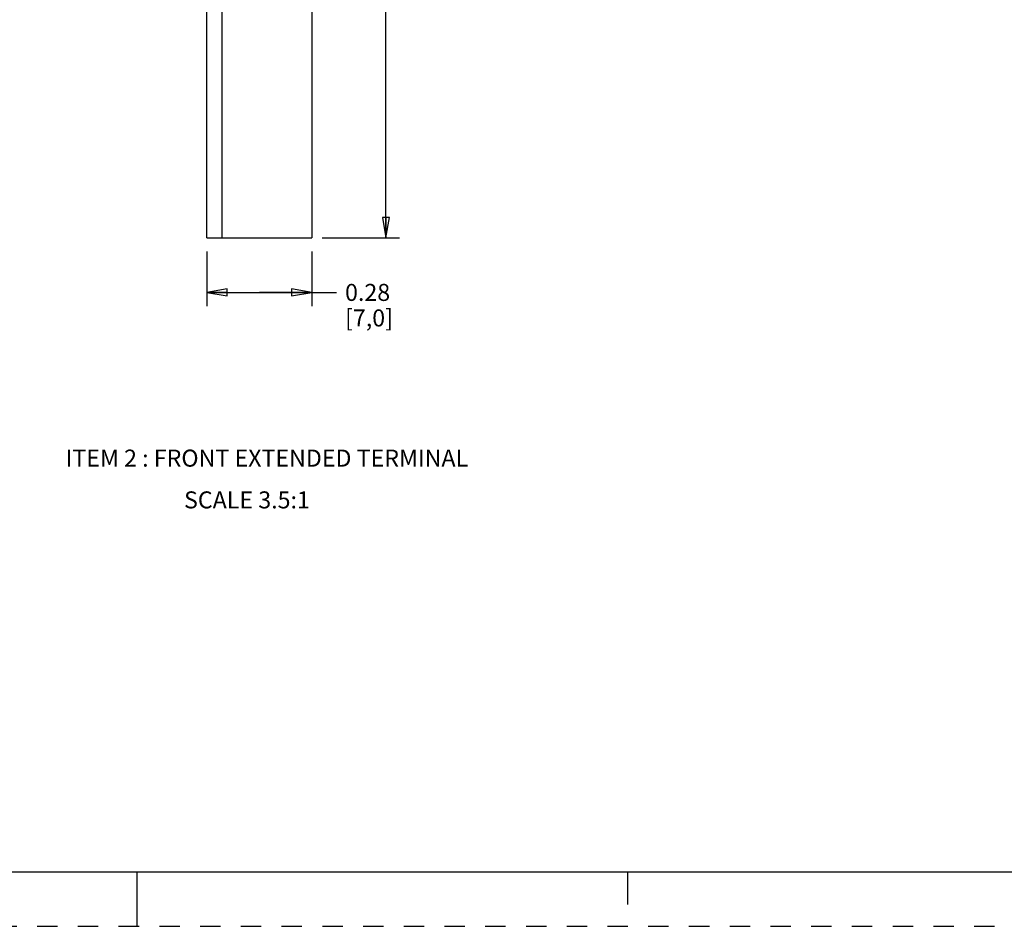
# Model space of a CAD drawing. Units: inches. Extents: x 0 to 34, y -22.3 to 22.
# Drawn here: x 15.9 to 25, y -22.3 to -14 of the extents above; entities that cross this region are included whole.
import ezdxf

# ---------------------------------------------------------------- set-up
doc = ezdxf.new("R2010")
doc.units = ezdxf.units.IN
doc.header["$LTSCALE"] = 1.87
doc.header["$MEASUREMENT"] = 0
doc.linetypes.add('HIDDEN', pattern=[0.2, 0.1, -0.1])
doc.layers.get('0').update_dxf_attribs({"linetype": 'CONTINUOUS'})
doc.layers.add('DEFAULT_2', color=8, linetype='HIDDEN')
doc.styles.get("Standard").update_dxf_attribs({"font": 'txt', "width": 0.8})
doc.dimstyles.new('DIMSTYLE_1', dxfattribs={"dimtxt": 0.15625, "dimasz": 0.1875, "dimexe": 0.18, "dimexo": 0.0625, "dimgap": 0.09, "dimtad": 0, "dimtih": 1, "dimtoh": 1, "dimzin": 4, "dimdsep": 46, "dimtxsty": 'STANDARD', "dimblk": 'CLOSED', "dimblk1": 'CLOSED', "dimblk2": 'CLOSED', "dimcen": 0.09, "dimadec": 0, "dimazin": 0, "dimtfac": 1, "dimtofl": 0, "dimtmove": 0, "dimatfit": 3, "dimldrblk": 'CLOSED', "dimfxl": 1, "dimtolj": 1, "dimtzin": 4, "dimarcsym": 0})

# ---------------------------------------------------------------- blocks, each defined once
blk = doc.blocks.new('_CLOSED')
at = {"color": 0, "linetype": 'BYBLOCK'}
for p, q in [((0, 0), (-1, 0.167)), ((-1, 0.167), (-1, -0.167)), ((-1, -0.167), (0, 0)), ((-1, 0), (0, 0))]:
    blk.add_line(p, q, dxfattribs=at)
blk = doc.blocks.new('*D21')
at = {"color": 2, "linetype": 'CONTINUOUS'}
for p, q in [((17.2544, -6.8018), (19.4105, -6.8018)), ((19.2855, -6.8018), (19.2855, -11.2276)), ((19.2855, -15.9658), (19.2855, -11.7744)), ((18.7002, -15.9658), (19.4105, -15.9658))]:
    blk.add_line(p, q, dxfattribs=at)
at = {"color": 2, "linetype": 'CONTINUOUS', "xscale": 0.1875, "yscale": 0.1875, "zscale": 0.1875}
for p, rotation in [((19.2855, -6.8018), 90), ((19.2855, -15.9658), 270)]:
    blk.add_blockref('_CLOSED', p, dxfattribs=dict(at, rotation=rotation))
at = {"color": 2, "linetype": 'CONTINUOUS', "insert": (19.2855, -11.3057), "char_height": 0.15625, "width": 0.75, "attachment_point": 2, "line_spacing_factor": 0.9}
blk.add_mtext('2.62\\P[66,5]', dxfattribs=at)
blk = doc.blocks.new('*D22')
at = {"color": 2, "linetype": 'CONTINUOUS'}
for p, q in [((17.6407, -16.0908), (17.6407, -16.5908)), ((18.6053, -16.0908), (18.6053, -16.5908)), ((17.6407, -16.4658), (18.123, -16.4658)), ((18.6053, -16.4658), (18.123, -16.4658)), ((18.123, -16.4658), (18.8315, -16.4658))]:
    blk.add_line(p, q, dxfattribs=at)
at = {"color": 2, "linetype": 'CONTINUOUS', "xscale": 0.1875, "yscale": 0.1875, "zscale": 0.1875, "rotation": 180}
blk.add_blockref('_CLOSED', (17.6407, -16.4658), dxfattribs=at)
at = {"color": 2, "linetype": 'CONTINUOUS', "xscale": 0.1875, "yscale": 0.1875, "zscale": 0.1875}
blk.add_blockref('_CLOSED', (18.6053, -16.4658), dxfattribs=at)
at = {"color": 2, "linetype": 'CONTINUOUS', "insert": (18.9096, -16.3877), "char_height": 0.15625, "width": 0.625, "attachment_point": 1, "line_spacing_factor": 0.9}
blk.add_mtext('0.28\\P[7,0]', dxfattribs=at)

msp = doc.modelspace()

# ---------------------------------------------------------------- linework, layer by layer
at = {"color": 7, "linetype": 'CONTINUOUS'}
for p, q in [((17.6407, -15.9658), (17.6407, -12.6275)), ((17.7785, -13.0721), (17.7785, -15.9658)), ((18.6053, -13.0721), (18.6053, -15.9658)), ((17.6407, -15.9658), (18.6053, -15.9658)), ((0.5012, -21.7854), (33.5012, -21.7854)), ((17.0012, -22.2854), (17.0012, -21.7854)), ((21.5012, -21.7854), (21.5012, -22.0854))]:
    msp.add_line(p, q, dxfattribs=at)
at = {"layer": 'DEFAULT_2', "color": 8, "linetype": 'HIDDEN'}
msp.add_line((0.0012, -22.2854), (34.0012, -22.2854), dxfattribs=at)

# ---------------------------------------------------------------- texts
at = {"color": 2, "linetype": 'CONTINUOUS', "char_height": 0.15625, "attachment_point": 1, "line_spacing_factor": 0.9}
for s, insert, width in [('ITEM 2 : FRONT EXTENDED TERMINAL', (16.3444, -17.9091), 4), ('SCALE 3.5:1', (17.4314, -18.2926), 1.375)]:
    msp.add_mtext(s, dxfattribs=dict(at, insert=insert, width=width))

# ---------------------------------------------------------------- dimensions: what is measured, and where the dimension line sits
at = {"color": 2, "linetype": 'CONTINUOUS'}
dim = msp.add_linear_dim(base=(19.2855, -15.9658), p1=(17.2544, -6.8018), p2=(18.7002, -15.9658), angle=270, text='2.62\\P[66,5]', dimstyle='DIMSTYLE_1', dxfattribs=at)
dim.commit()
dim.dimension.update_dxf_attribs({"geometry": '*D21', "text_midpoint": (18.9105, -11.501), "dimtype": 160})
dim = msp.add_linear_dim(base=(18.6053, -16.4658), p1=(17.6407, -16.0908), p2=(18.6053, -16.0908), text='0.28\\P[7,0]', dimstyle='DIMSTYLE_1', dxfattribs=at)
dim.commit()
dim.dimension.update_dxf_attribs({"geometry": '*D22', "text_midpoint": (19.2221, -16.583), "dimtype": 160})

doc.saveas('drawing.dxf')
